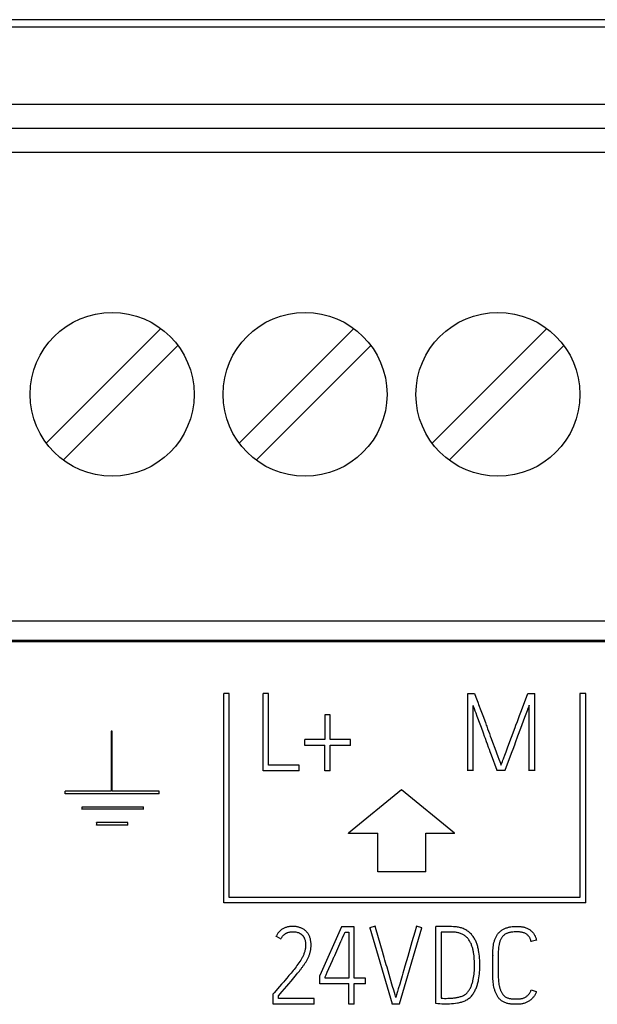
# Model space of a CAD drawing. Extents: x 0 to 594, y 0 to 420.
# Drawn here: x 450 to 462, y 319 to 339 of the extents above; entities that cross this region are included whole.
import ezdxf

# ---------------------------------------------------------------- set-up
doc = ezdxf.new("R2010")
doc.units = 0
doc.header["$LTSCALE"] = 32.67
doc.header["$MEASUREMENT"] = 0
doc.layers.add('20000_FRONT_O', color=7, linetype='CONTINUOUS')
doc.layers.add('20500_FRONT_O_LABELING', color=7, linetype='CONTINUOUS')

msp = doc.modelspace()

# ---------------------------------------------------------------- linework, layer by layer
at = {"layer": '20000_FRONT_O', "linetype": 'Continuous'}
for p, q in [((513.71729, 338.97061), (439.21839, 338.97061)), ((441.21823, 338.82061), (498.21823, 338.82061)), ((441.21823, 337.22061), (498.21823, 337.22061)), ((441.21823, 336.72061), (498.21823, 336.72061)), ((441.21823, 336.22061), (498.21823, 336.22061)), ((450.35244, 330.18837), (452.73046, 332.5664)), ((454.35244, 330.18837), (456.73046, 332.5664)), ((458.35244, 330.18837), (460.73046, 332.5664)), ((453.08402, 332.21284), (450.70599, 329.83482)), ((457.08402, 332.21284), (454.70599, 329.83482)), ((461.08402, 332.21284), (458.70599, 329.83482)), ((442.92199, 326.50061), (498.21823, 326.50061)), ((444.24012, 326.10061), (498.21823, 326.10061)), ((508.71823, 326.07061), (444.71823, 326.07061)), ((454.14633, 324.99646), (454.03621, 324.99646)), ((454.03621, 320.6586), (454.03621, 324.99646)), ((454.14633, 320.76591), (454.14633, 324.99646)), ((461.53983, 324.99646), (461.41961, 324.99646)), ((461.41961, 324.99646), (461.41961, 320.76591)), ((461.53983, 320.6586), (461.53983, 324.99646)), ((451.72183, 324.21225), (451.69683, 324.21225)), ((451.69683, 324.21225), (451.69683, 322.96942)), ((451.72183, 322.96942), (451.72183, 324.21225)), ((451.69683, 322.96942), (450.74683, 322.96942)), ((450.74683, 322.91264), (450.74683, 322.96942)), ((450.74683, 322.91967), (452.69608, 322.91967)), ((452.69683, 322.96942), (451.72183, 322.96942)), ((452.69608, 322.91967), (452.69683, 322.96942)), ((452.69608, 322.91264), (452.69608, 322.91967)), ((457.72133, 322.99774), (456.62181, 322.10062)), ((458.81992, 322.10064), (457.72133, 322.99774)), ((451.09683, 322.64627), (452.37183, 322.64627)), ((451.09683, 322.58949), (451.09683, 322.64627)), ((452.37183, 322.58949), (452.37183, 322.64627)), ((452.37183, 322.59652), (451.09683, 322.59652)), ((452.04658, 322.32313), (451.39658, 322.32313)), ((451.39658, 322.32313), (451.39708, 322.27337)), ((451.39658, 322.3161), (451.39658, 322.32313)), ((451.39708, 322.27337), (452.04658, 322.27337)), ((451.39708, 322.26635), (451.39708, 322.27337)), ((452.04658, 322.26635), (452.04658, 322.32313)), ((456.62181, 322.10062), (457.22709, 322.10062)), ((456.62181, 322.09359), (456.62181, 322.10062)), ((457.22709, 321.29594), (457.22709, 322.10062)), ((458.22221, 322.10064), (458.81992, 322.10064)), ((458.22221, 321.29596), (458.22221, 322.10064)), ((458.81992, 322.09361), (458.81992, 322.10064)), ((457.22709, 321.30297), (458.22221, 321.30299)), ((454.03621, 320.66562), (461.53983, 320.66562)), ((461.41961, 320.76591), (454.14633, 320.76591))]:
    msp.add_line(p, q, dxfattribs=at)
for centre in [(451.71823, 331.20061), (455.71823, 331.20061), (459.71823, 331.20061)]:
    msp.add_circle(centre, 1.7, dxfattribs=at)
at = {"layer": '20500_FRONT_O_LABELING', "linetype": 'Continuous'}
for p, q in [((454.96335, 324.99373), (454.85017, 324.99373)), ((454.85017, 323.39287), (454.85017, 324.99373)), ((454.96335, 323.5128), (454.96335, 324.99373)), ((459.09321, 324.99595), (459.23523, 324.99595)), ((459.09321, 323.39287), (459.09321, 324.99595)), ((459.23523, 324.99595), (459.26313, 324.9205)), ((460.20581, 324.64383), (460.33593, 324.99595)), ((460.33593, 324.99595), (460.48017, 324.99595)), ((460.48017, 323.39287), (460.48017, 324.99595)), ((459.20638, 323.39287), (459.20638, 324.74802)), ((460.36699, 323.39287), (460.36699, 324.75244)), ((456.24157, 324.55322), (456.13061, 324.55322)), ((456.13061, 324.55322), (456.13061, 324.03965)), ((456.24157, 324.03965), (456.24157, 324.55322)), ((459.26449, 324.58785), (459.24764, 324.63352)), ((459.28988, 324.51939), (459.26449, 324.58785)), ((459.3493, 324.3597), (459.28988, 324.51939)), ((459.36487, 324.64365), (459.40207, 324.54305)), ((459.40207, 324.54305), (459.45834, 324.39233)), ((460.16833, 324.54334), (460.20581, 324.64383)), ((460.27198, 324.50068), (460.1864, 324.27151)), ((460.29791, 324.56934), (460.27198, 324.50068)), ((459.37453, 324.29118), (459.3493, 324.3597)), ((459.4162, 324.17683), (459.37453, 324.29118)), ((459.50452, 324.26647), (459.5407, 324.1655)), ((459.92451, 323.89023), (460.07391, 324.29238)), ((460.07391, 324.29238), (460.09274, 324.34259)), ((460.1864, 324.27151), (460.12675, 324.111)), ((459.44125, 324.10824), (459.4162, 324.17683)), ((459.45808, 324.06256), (459.44125, 324.10824)), ((459.48351, 323.99411), (459.45808, 324.06256)), ((459.5407, 324.1655), (459.55903, 324.1151)), ((459.55903, 324.1151), (459.57748, 324.06475)), ((459.57748, 324.06475), (459.60536, 323.98929)), ((460.12675, 324.111), (460.07606, 323.97325)), ((456.13061, 324.03965), (455.71342, 324.03965)), ((455.71342, 323.91972), (455.71342, 324.03965)), ((455.71342, 323.92675), (456.13061, 323.92675)), ((456.13061, 323.39287), (456.13061, 323.92675)), ((456.66321, 324.03965), (456.24157, 324.03965)), ((456.24157, 323.92675), (456.66321, 323.92675)), ((456.24157, 323.39287), (456.24157, 323.92675)), ((456.66321, 323.91972), (456.66321, 324.03965)), ((459.5004, 323.94845), (459.48351, 323.99411)), ((459.52547, 323.87987), (459.5004, 323.94845)), ((459.60536, 323.98929), (459.65213, 323.86365)), ((459.65213, 323.86365), (459.71809, 323.68792)), ((460.07606, 323.97325), (460.05907, 323.92737)), ((459.58379, 323.71978), (459.55874, 323.78837)), ((459.70125, 323.3999), (459.58379, 323.71978)), ((459.84007, 323.66416), (459.85871, 323.71445)), ((460.00777, 323.78985), (459.87176, 323.42284)), ((455.59802, 323.5128), (454.96335, 323.5128)), ((455.59802, 323.39287), (455.59802, 323.5128)), ((459.78558, 323.5128), (459.79444, 323.5381)), ((454.85017, 323.3999), (455.59802, 323.3999)), ((456.13061, 323.3999), (456.24157, 323.3999)), ((459.20638, 323.3999), (459.09321, 323.3999)), ((459.86325, 323.3999), (459.70125, 323.3999)), ((459.70125, 323.39287), (459.70125, 323.3999)), ((459.87176, 323.42284), (459.86325, 323.3999)), ((459.86325, 323.39287), (459.86325, 323.3999)), ((460.48017, 323.3999), (460.36699, 323.3999)), ((456.47407, 320.15794), (456.0258, 319.14851)), ((456.73814, 320.15794), (456.47407, 320.15794)), ((456.53021, 320.00814), (456.5473, 320.04726)), ((456.5473, 320.04726), (456.62497, 320.04726)), ((456.5473, 320.04023), (456.5473, 320.04726)), ((456.62497, 320.04726), (456.62497, 319.09539)), ((456.73814, 319.09539), (456.73814, 320.15794)), ((457.17088, 320.16901), (457.06214, 320.13801)), ((457.06214, 320.13099), (457.06214, 320.13801)), ((457.06214, 320.13801), (457.52372, 318.56189)), ((457.19254, 320.09398), (457.17088, 320.16901)), ((457.67906, 318.56189), (458.13842, 320.13801)), ((457.99291, 320.04421), (457.93443, 319.84442)), ((458.02968, 320.16901), (457.99291, 320.04421)), ((458.13842, 320.13801), (458.02968, 320.16901)), ((458.13842, 320.13099), (458.13842, 320.13801)), ((458.51126, 320.16311), (458.42913, 320.16237)), ((458.42913, 318.56594), (458.42913, 320.16237)), ((458.61209, 320.04948), (458.54231, 320.04947)), ((458.54231, 320.04947), (458.54231, 318.677)), ((455.11817, 319.95389), (455.11817, 319.96092)), ((455.11817, 319.96092), (455.21803, 319.91001)), ((455.21803, 319.90298), (455.21803, 319.91001)), ((456.37508, 319.65666), (456.4614, 319.85187)), ((457.93443, 319.84442), (457.89096, 319.69446)), ((460.51512, 319.88123), (460.40638, 319.85467)), ((460.40638, 319.84764), (460.40638, 319.85467)), ((460.51512, 319.8742), (460.51512, 319.88123)), ((457.35951, 319.519), (457.34492, 319.56897)), ((457.89096, 319.69446), (457.84786, 319.5444)), ((456.17789, 319.21488), (456.28802, 319.46179)), ((457.37426, 319.46907), (457.35951, 319.519)), ((457.40405, 319.36929), (457.37426, 319.46907)), ((457.41878, 319.31936), (457.40405, 319.36929)), ((457.84786, 319.5444), (457.79075, 319.34422)), ((459.61152, 319.56274), (459.61152, 319.55571)), ((459.61205, 319.45076), (459.61195, 319.48256)), ((459.72508, 319.48869), (459.72516, 319.4331)), ((455.51654, 319.13602), (455.54493, 319.17067)), ((455.54493, 319.17067), (455.56374, 319.19387)), ((455.56374, 319.19387), (455.58242, 319.21717)), ((455.58242, 319.21717), (455.60095, 319.2406)), ((456.15448, 319.163), (456.17789, 319.21488)), ((457.44066, 319.24439), (457.41878, 319.31936)), ((457.48405, 319.09434), (457.44066, 319.24439)), ((457.74757, 319.19418), (457.73306, 319.1442)), ((457.76921, 319.26919), (457.74757, 319.19418)), ((457.79075, 319.34422), (457.76921, 319.26919)), ((459.34355, 319.34306), (459.34355, 319.35009)), ((459.61183, 319.25996), (459.61188, 319.32355)), ((459.61196, 319.19634), (459.61183, 319.25996)), ((459.72506, 319.23854), (459.7252, 319.18294)), ((455.23347, 318.96796), (455.18973, 318.9173)), ((455.38517, 319.14644), (455.34202, 319.09528)), ((455.38213, 318.9759), (455.43047, 319.0328)), ((455.43047, 319.0328), (455.45932, 319.06708)), ((455.45932, 319.06708), (455.488, 319.10149)), ((455.488, 319.10149), (455.51654, 319.13602)), ((456.0258, 318.97767), (456.0258, 319.14851)), ((456.0258, 318.9847), (456.62497, 318.9847)), ((456.13676, 319.09539), (456.13676, 319.12416)), ((456.62497, 319.09539), (456.13676, 319.09539)), ((456.62497, 318.55487), (456.62497, 318.9847)), ((456.97337, 319.09539), (456.73814, 319.09539)), ((456.73814, 318.9847), (456.97337, 318.9847)), ((456.73814, 318.55487), (456.73814, 318.9847)), ((456.97337, 318.97767), (456.97337, 319.09539)), ((457.53471, 318.91931), (457.48405, 319.09434)), ((457.71847, 319.09425), (457.70376, 319.04433)), ((457.73306, 319.1442), (457.71847, 319.09425)), ((455.05826, 318.55487), (455.05826, 318.76555)), ((455.16921, 318.7257), (455.2465, 318.8168)), ((455.2465, 318.8168), (455.29487, 318.87368)), ((457.55656, 318.84433), (457.53471, 318.91931)), ((457.57122, 318.79437), (457.55656, 318.84433)), ((457.58603, 318.74446), (457.57122, 318.79437)), ((460.4086, 318.85188), (460.5129, 318.81425)), ((455.05826, 318.56189), (455.91041, 318.56189)), ((455.16921, 318.67258), (455.16921, 318.72571)), ((455.91041, 318.67258), (455.16921, 318.67258)), ((455.91041, 318.55487), (455.91041, 318.67258)), ((456.62497, 318.56189), (456.73814, 318.56189)), ((457.52372, 318.56189), (457.67906, 318.56189)), ((457.52372, 318.55487), (457.52372, 318.56189)), ((457.67906, 318.55487), (457.67906, 318.56189))]:
    msp.add_line(p, q, dxfattribs=at)
for points in [[(459.26313, 324.9205), (459.30015, 324.81983), (459.30939, 324.79466), (459.31863, 324.76949), (459.36487, 324.64365)], [(459.24764, 324.63352), (459.23093, 324.67924), (459.22266, 324.70214), (459.21447, 324.72506), (459.20638, 324.74802)], [(460.34141, 324.68366), (460.32404, 324.63792), (460.29791, 324.56934)], [(460.36699, 324.75244), (460.35855, 324.72949), (460.35002, 324.70656), (460.34141, 324.68366)], [(460.09274, 324.34259), (460.12112, 324.41786), (460.16833, 324.54334)], [(459.45834, 324.39233), (459.47699, 324.34205), (459.48624, 324.31688), (459.49542, 324.29169), (459.50452, 324.26647)], [(459.55874, 323.78837), (459.5421, 323.83412), (459.52547, 323.87987)], [(459.85871, 323.71445), (459.88692, 323.78978), (459.92451, 323.89023)], [(460.05907, 323.92737), (460.02488, 323.83569), (460.00777, 323.78985)], [(459.71809, 323.68792), (459.73695, 323.63772), (459.75584, 323.58753)], [(459.79444, 323.5381), (459.81253, 323.58858), (459.82165, 323.6138), (459.83083, 323.63899), (459.84007, 323.66416)], [(459.75584, 323.58753), (459.76538, 323.56247), (459.77508, 323.53747), (459.78017, 323.52507), (459.78558, 323.5128)], [(455.60095, 319.2406), (455.61014, 319.25236), (455.61928, 319.26417), (455.62835, 319.27603), (455.63737, 319.28793), (455.64632, 319.29988), (455.65521, 319.31188), (455.66403, 319.32393), (455.67278, 319.33602), (455.68147, 319.34816), (455.69008, 319.36036), (455.69861, 319.37262), (455.70704, 319.38494), (455.71537, 319.39733), (455.72358, 319.4098), (455.73167, 319.42235), (455.73961, 319.43499), (455.74739, 319.44773), (455.75499, 319.46058), (455.7624, 319.47355), (455.76958, 319.48664), (455.77651, 319.49986), (455.78315, 319.51323), (455.78949, 319.52675), (455.7955, 319.54041), (455.80119, 319.55421), (455.80657, 319.56813), (455.81162, 319.58218), (455.81629, 319.59635), (455.82056, 319.61065), (455.82441, 319.62506), (455.82791, 319.63957), (455.83106, 319.65416), (455.83386, 319.66881), (455.83633, 319.68353), (455.83845, 319.6983), (455.84021, 319.71311), (455.84162, 319.72796), (455.84268, 319.74285), (455.84341, 319.75775), (455.84378, 319.77266), (455.84379, 319.78758), (455.84341, 319.8025), (455.84262, 319.8174), (455.8414, 319.83227), (455.83975, 319.8471), (455.83769, 319.86188), (455.83524, 319.8766), (455.83238, 319.89125), (455.82907, 319.9058), (455.82526, 319.92023), (455.82091, 319.93451), (455.81596, 319.94859), (455.81036, 319.96243), (455.80414, 319.976), (455.79734, 319.98931), (455.79, 320.00232), (455.78207, 320.01498), (455.7735, 320.02721), (455.7643, 320.03897), (455.75456, 320.0503), (455.74441, 320.06126), (455.73388, 320.07185), (455.72288, 320.08196), (455.71134, 320.09145), (455.69923, 320.10021), (455.68666, 320.1083), (455.67372, 320.11579), (455.66046, 320.12268), (455.64691, 320.12902), (455.63313, 320.1348), (455.61914, 320.14008), (455.60498, 320.14491), (455.59069, 320.14932), (455.57627, 320.15327), (455.56172, 320.15671), (455.54704, 320.15962), (455.53227, 320.16198), (455.51742, 320.1638), (455.50253, 320.16516), (455.48761, 320.1661), (455.47267, 320.16664), (455.4577, 320.16679), (455.44269, 320.16654), (455.42766, 320.16587), (455.41264, 320.16475), (455.39767, 320.16314), (455.38277, 320.16104), (455.36797, 320.1584), (455.35329, 320.15521), (455.33877, 320.15143), (455.32444, 320.14704), (455.31032, 320.14201), (455.29644, 320.13634), (455.28282, 320.13004), (455.26948, 320.12313), (455.25645, 320.11563), (455.24375, 320.10757), (455.23139, 320.09897), (455.21941, 320.08984), (455.20781, 320.08021), (455.19663, 320.07011), (455.18589, 320.05954), (455.1756, 320.04853), (455.16579, 320.0371), (455.15647, 320.02528), (455.14768, 320.01307), (455.13944, 320.00052), (455.13176, 319.98763), (455.12466, 319.97442), (455.11817, 319.96092)], [(455.21803, 319.91001), (455.226, 319.92534), (455.23471, 319.93987), (455.2442, 319.95363), (455.25449, 319.96665), (455.26561, 319.97897), (455.27756, 319.99061), (455.29032, 320.00154), (455.30382, 320.01164), (455.31083, 320.01635), (455.31799, 320.0208), (455.3253, 320.025), (455.33275, 320.02892), (455.34032, 320.03254), (455.34802, 320.03587), (455.35583, 320.0389), (455.36375, 320.04165), (455.37985, 320.04633), (455.39626, 320.05001), (455.41292, 320.05277), (455.42975, 320.05469), (455.44668, 320.05587), (455.46365, 320.05637), (455.48062, 320.05613), (455.49753, 320.05514), (455.51434, 320.05332), (455.53099, 320.05065), (455.54745, 320.04708), (455.56365, 320.04256), (455.57957, 320.03704), (455.59513, 320.03049), (455.61026, 320.02288), (455.61763, 320.01869), (455.62484, 320.01425), (455.63188, 320.00955), (455.63874, 320.0046), (455.6454, 319.9994), (455.65184, 319.99395), (455.65805, 319.98826), (455.66401, 319.98233), (455.66971, 319.97616), (455.67514, 319.96975), (455.68028, 319.96312), (455.68515, 319.95627), (455.68974, 319.94923), (455.69405, 319.94201), (455.6981, 319.93463), (455.70189, 319.92711), (455.70868, 319.91168), (455.71444, 319.89586), (455.71922, 319.87976), (455.72307, 319.86344), (455.72605, 319.84695), (455.72824, 319.83031), (455.72969, 319.81358), (455.73047, 319.7968), (455.73065, 319.78), (455.73027, 319.76322), (455.72935, 319.74649), (455.72788, 319.7298), (455.72587, 319.71318), (455.72331, 319.69664), (455.72021, 319.68019), (455.71657, 319.66386), (455.71239, 319.64765), (455.70769, 319.63157), (455.70251, 319.61563), (455.69684, 319.59985), (455.69072, 319.58423), (455.68417, 319.56879), (455.6772, 319.55353), (455.66984, 319.53847), (455.6621, 319.52361), (455.65402, 319.50896), (455.64563, 319.49449), (455.63695, 319.48019), (455.62802, 319.46604), (455.60953, 319.43813), (455.59042, 319.41061), (455.57094, 319.38335), (455.55127, 319.35626), (455.5314, 319.32933), (455.5113, 319.30258), (455.49093, 319.27606), (455.47026, 319.24976), (455.44929, 319.2237), (455.42807, 319.19783), (455.40668, 319.17209), (455.38517, 319.14644)], [(456.4614, 319.85187), (456.46713, 319.86489), (456.47287, 319.87791), (456.47861, 319.89093), (456.48434, 319.90395), (456.49008, 319.91698), (456.49582, 319.93), (456.53021, 320.00814)], [(457.34492, 319.56897), (457.3232, 319.64399), (457.19254, 320.09398)], [(458.42913, 318.57296), (458.47016, 318.56808), (458.51117, 318.5643), (458.55216, 318.56163), (458.59315, 318.56005), (458.63415, 318.55958), (458.67515, 318.5602), (458.71616, 318.56193), (458.75714, 318.56476), (458.79806, 318.56869), (458.83889, 318.57371), (458.87959, 318.57989), (458.89984, 318.58352), (458.91999, 318.58761), (458.94002, 318.59225), (458.95989, 318.5975), (458.97958, 318.60344), (458.99905, 318.61015), (459.0183, 318.61769), (459.03725, 318.6261), (459.05584, 318.63535), (459.074, 318.64545), (459.09166, 318.65638), (459.10875, 318.66813), (459.12519, 318.68069), (459.14093, 318.69405), (459.15589, 318.7082), (459.17, 318.72314), (459.18323, 318.73882), (459.19562, 318.75518), (459.20724, 318.77213), (459.21813, 318.78959), (459.22836, 318.80748), (459.23798, 318.82572), (459.24705, 318.84422), (459.25562, 318.86293), (459.26369, 318.88183), (459.27129, 318.9009), (459.27843, 318.92014), (459.28512, 318.93953), (459.29138, 318.95906), (459.29721, 318.97872), (459.30264, 318.9985), (459.30768, 319.01838), (459.31233, 319.03834), (459.31662, 319.0584), (459.32414, 319.09873), (459.33029, 319.13931), (459.33518, 319.18008), (459.33886, 319.221), (459.34143, 319.262), (459.34297, 319.30304), (459.34354, 319.34405), (459.34325, 319.38502), (459.3422, 319.42597), (459.34049, 319.4669), (459.33807, 319.50782), (459.33476, 319.54866), (459.33036, 319.58939), (459.32468, 319.62997), (459.31762, 319.67033), (459.31353, 319.69042), (459.30906, 319.71044), (459.3042, 319.73038), (459.29892, 319.75023), (459.2932, 319.76997), (459.28701, 319.78957), (459.28033, 319.80899), (459.27312, 319.82822), (459.26535, 319.84721), (459.257, 319.86594), (459.24804, 319.88438), (459.23843, 319.90251), (459.22818, 319.92028), (459.21727, 319.93768), (459.2057, 319.95465), (459.19347, 319.97118), (459.18058, 319.98722), (459.16701, 320.00275), (459.1528, 320.01772), (459.13796, 320.03209), (459.12251, 320.0458), (459.10649, 320.05882), (459.08991, 320.0711), (459.07279, 320.0826), (459.05516, 320.09326), (459.03705, 320.10305), (459.0185, 320.11194), (458.99954, 320.11997), (458.98024, 320.12717), (458.96065, 320.13356), (458.94082, 320.13918), (458.92081, 320.14404), (458.90066, 320.14819), (458.88041, 320.15167), (458.86006, 320.15456), (458.83965, 320.15693), (458.81919, 320.15884), (458.79869, 320.16036), (458.75765, 320.16252), (458.71659, 320.16374), (458.67553, 320.16426), (458.63446, 320.16429), (458.59339, 320.16401), (458.51126, 320.16311)], [(458.54231, 318.677), (458.57715, 318.67518), (458.61202, 318.67444), (458.64691, 318.6746), (458.68183, 318.67522), (458.71675, 318.67625), (458.75156, 318.67802), (458.7689, 318.67931), (458.7862, 318.68089), (458.80346, 318.6828), (458.82072, 318.68502), (458.83799, 318.68756), (458.85529, 318.69044), (458.87263, 318.69365), (458.89002, 318.69722), (458.90741, 318.70119), (458.92471, 318.70561), (458.94186, 318.71055), (458.95878, 318.71605), (458.9754, 318.72218), (458.99165, 318.72898), (459.00745, 318.73653), (459.02273, 318.74486), (459.03741, 318.75404), (459.05143, 318.76412), (459.06471, 318.77515), (459.07724, 318.7871), (459.08905, 318.79988), (459.10017, 318.81339), (459.11062, 318.82753), (459.12044, 318.84221), (459.12965, 318.85733), (459.13829, 318.87279), (459.14637, 318.8885), (459.15394, 318.90437), (459.16101, 318.9204), (459.16761, 318.93655), (459.17378, 318.95284), (459.17953, 318.96926), (459.18489, 318.98578), (459.18989, 319.00242), (459.19456, 319.01916), (459.19891, 319.036), (459.20673, 319.06992), (459.21338, 319.10412), (459.21891, 319.13854), (459.22337, 319.17312), (459.2268, 319.20778), (459.22927, 319.24252), (459.23091, 319.2773), (459.23179, 319.31211), (459.23202, 319.34694), (459.23171, 319.38178), (459.23094, 319.4166), (459.22975, 319.4514), (459.22801, 319.48616), (459.2256, 319.52088), (459.2224, 319.55555), (459.21828, 319.59017), (459.21311, 319.62467), (459.2101, 319.64186), (459.20677, 319.65899), (459.20312, 319.67604), (459.19913, 319.69302), (459.19478, 319.7099), (459.19005, 319.72669), (459.18493, 319.74335), (459.1794, 319.7599), (459.17345, 319.77631), (459.16705, 319.79256), (459.16019, 319.80862), (459.15284, 319.82447), (459.14499, 319.84006), (459.1366, 319.85538), (459.12767, 319.87038), (459.11815, 319.88504), (459.10805, 319.89932), (459.09734, 319.91319), (459.08601, 319.92658), (459.07409, 319.93942), (459.06156, 319.95165), (459.04843, 319.9632), (459.0347, 319.974), (459.02038, 319.984), (459.0055, 319.99315), (458.99011, 320.00149), (458.97428, 320.00904), (458.95806, 320.01582), (458.94152, 320.02185), (458.92472, 320.02716), (458.90771, 320.03177), (458.89056, 320.03571), (458.87332, 320.039), (458.85603, 320.04169), (458.8387, 320.04384), (458.82133, 320.04552), (458.80393, 320.04681), (458.78651, 320.04777), (458.75165, 320.04897), (458.71676, 320.04953), (458.68187, 320.04968), (458.61209, 320.04948)], [(459.61195, 319.48256), (459.61156, 319.54613), (459.61156, 319.57793), (459.61191, 319.60974), (459.61277, 319.64158), (459.61429, 319.67343), (459.6166, 319.70523), (459.61983, 319.73694), (459.62409, 319.7685), (459.62952, 319.79986), (459.63624, 319.83096), (459.64013, 319.8464), (459.64439, 319.86174), (459.64905, 319.87696), (459.65413, 319.89205), (459.65966, 319.90699), (459.66564, 319.92177), (459.67211, 319.93635), (459.67909, 319.95071), (459.68658, 319.96482), (459.69461, 319.97862), (459.7032, 319.99207), (459.71235, 320.00515), (459.72208, 320.01779), (459.73242, 320.02996), (459.74334, 320.04163), (459.75481, 320.0528), (459.76679, 320.06344), (459.77925, 320.07354), (459.79215, 320.0831), (459.80544, 320.09209), (459.81909, 320.10051), (459.83307, 320.10834), (459.84733, 320.11557), (459.86186, 320.12221), (459.87661, 320.12829), (459.89157, 320.13384), (459.9067, 320.13887), (459.92199, 320.1434), (459.93741, 320.14747), (459.95294, 320.15109), (459.96858, 320.15428), (459.9843, 320.15707), (460.01594, 320.16152), (460.04777, 320.1646), (460.07967, 320.16646), (460.11158, 320.1671), (460.14348, 320.16642), (460.17532, 320.16432), (460.1912, 320.1627), (460.20706, 320.16069), (460.22285, 320.15824), (460.23856, 320.1553), (460.25415, 320.15184), (460.26959, 320.1478), (460.28485, 320.14314), (460.2999, 320.13782), (460.31472, 320.13183), (460.32926, 320.12517), (460.3435, 320.11788), (460.35741, 320.10996), (460.37096, 320.10144), (460.38411, 320.09233), (460.39684, 320.08265), (460.40911, 320.07241), (460.42089, 320.06162), (460.43217, 320.05031), (460.44289, 320.03848), (460.45304, 320.02614), (460.46259, 320.01331), (460.4715, 320.00001), (460.47973, 319.98628), (460.48724, 319.97216), (460.49398, 319.95769), (460.49991, 319.94293), (460.50498, 319.9279), (460.50919, 319.91263), (460.51256, 319.89708), (460.51512, 319.88123)], [(460.40638, 319.85467), (460.40322, 319.86858), (460.39939, 319.8821), (460.39489, 319.89525), (460.38972, 319.90806), (460.38389, 319.92058), (460.3774, 319.93284), (460.37025, 319.94483), (460.36243, 319.95645), (460.35394, 319.9676), (460.34477, 319.97818), (460.3349, 319.98808), (460.32435, 319.9972), (460.31313, 320.00549), (460.30133, 320.01298), (460.28902, 320.01971), (460.2763, 320.02571), (460.26324, 320.031), (460.24992, 320.03563), (460.23642, 320.03962), (460.22282, 320.04301), (460.20913, 320.04585), (460.19537, 320.04817), (460.18155, 320.05003), (460.16769, 320.05146), (460.15379, 320.05252), (460.13987, 320.05325), (460.11202, 320.05386), (460.08415, 320.05345), (460.05629, 320.05218), (460.02845, 320.05016), (460.00071, 320.04717), (459.98691, 320.04518), (459.97318, 320.04278), (459.95952, 320.03992), (459.94595, 320.03654), (459.9325, 320.03259), (459.9192, 320.02805), (459.90613, 320.02289), (459.89334, 320.0171), (459.8809, 320.01065), (459.86887, 320.00353), (459.85731, 319.99571), (459.84628, 319.98719), (459.83581, 319.97797), (459.82589, 319.96812), (459.81653, 319.9577), (459.80772, 319.94677), (459.79947, 319.93539), (459.79176, 319.92362), (459.7846, 319.91151), (459.77799, 319.89913), (459.77191, 319.88652), (459.76635, 319.8737), (459.76128, 319.86071), (459.75667, 319.84755), (459.75249, 319.83424), (459.74872, 319.82081), (459.74534, 319.80727), (459.74231, 319.79365), (459.73721, 319.76623), (459.73324, 319.73867), (459.73024, 319.71102), (459.72807, 319.68329), (459.7266, 319.65551), (459.72569, 319.6277), (459.72518, 319.59988), (459.72495, 319.57207), (459.72491, 319.54427), (459.72508, 319.48869)], [(456.28802, 319.46179), (456.31704, 319.52675), (456.32285, 319.53974), (456.32866, 319.55272), (456.33447, 319.56571), (456.37508, 319.65666)], [(459.61188, 319.32355), (459.61202, 319.38715), (459.61205, 319.45076)], [(459.72516, 319.4331), (459.72511, 319.37751), (459.72506, 319.23854)], [(456.13676, 319.12416), (456.14273, 319.13708), (456.15448, 319.163)], [(460.5129, 318.81425), (460.50806, 318.79886), (460.50257, 318.78386), (460.49642, 318.76921), (460.48959, 318.75493), (460.48208, 318.74098), (460.47387, 318.72739), (460.465, 318.71416), (460.45551, 318.70132), (460.44543, 318.6889), (460.43478, 318.67693), (460.42361, 318.66542), (460.41194, 318.6544), (460.39981, 318.64388), (460.38723, 318.63388), (460.37424, 318.62442), (460.36087, 318.61551), (460.34713, 318.60716), (460.33307, 318.5994), (460.31871, 318.59224), (460.30407, 318.5857), (460.28919, 318.57979), (460.27408, 318.57452), (460.25879, 318.56987), (460.24333, 318.56581), (460.22774, 318.56231), (460.21204, 318.55935), (460.19625, 318.5569), (460.18041, 318.55494), (460.16454, 318.55342), (460.14865, 318.55232), (460.1168, 318.55114), (460.08487, 318.551), (460.05288, 318.55159), (460.02091, 318.55305), (459.98906, 318.55574), (459.9732, 318.55767), (459.95742, 318.56005), (459.94172, 318.56292), (459.92611, 318.56634), (459.9106, 318.57034), (459.89522, 318.57498), (459.88, 318.58026), (459.86499, 318.58617), (459.85023, 318.59272), (459.83577, 318.5999), (459.82167, 318.60771), (459.80796, 318.61615), (459.79469, 318.62521), (459.78192, 318.6349), (459.76968, 318.6452), (459.75803, 318.65613), (459.74699, 318.66765), (459.73654, 318.67971), (459.72667, 318.69227), (459.71736, 318.70526), (459.70859, 318.71864), (459.70035, 318.73235), (459.69262, 318.74633), (459.68539, 318.76055), (459.67862, 318.77498), (459.6723, 318.78961), (459.6664, 318.80442), (459.66091, 318.81939), (459.65581, 318.8345), (459.65107, 318.84973), (459.64259, 318.88048), (459.63532, 318.9115), (459.6292, 318.94275), (459.62417, 318.97418), (459.62016, 319.00574), (459.61713, 319.03739), (459.61497, 319.06911), (459.61352, 319.10088), (459.61264, 319.13269), (459.61217, 319.16451), (459.61196, 319.19634)], [(459.7252, 319.18294), (459.72543, 319.15514), (459.7259, 319.12734), (459.7267, 319.09956), (459.72795, 319.07179), (459.72974, 319.04403), (459.7322, 319.01632), (459.73547, 318.9887), (459.73967, 318.96121), (459.74496, 318.93389), (459.74804, 318.92032), (459.75144, 318.90681), (459.75515, 318.89339), (459.75918, 318.88007), (459.76355, 318.86685), (459.76825, 318.85375), (459.77331, 318.84078), (459.77872, 318.82797), (459.78454, 318.81532), (459.7908, 318.8029), (459.79754, 318.79071), (459.80482, 318.77881), (459.81268, 318.76723), (459.82113, 318.756), (459.83018, 318.74521), (459.8398, 318.73491), (459.84997, 318.72518), (459.86068, 318.71609), (459.8719, 318.70771), (459.88362, 318.70011), (459.89582, 318.69337), (459.90845, 318.68748), (459.92146, 318.6824), (459.93477, 318.67806), (459.94831, 318.6744), (459.96201, 318.67135), (459.97581, 318.66885), (459.98964, 318.66682), (460.00349, 318.66523), (460.01736, 318.66401), (460.04516, 318.66248), (460.07305, 318.66179), (460.10104, 318.66153), (460.12905, 318.6618), (460.14303, 318.66228), (460.15698, 318.66309), (460.17088, 318.66429), (460.18472, 318.66595), (460.19847, 318.66813), (460.21213, 318.6709), (460.22569, 318.67433), (460.2391, 318.67844), (460.25232, 318.68323), (460.2653, 318.68867), (460.278, 318.69477), (460.29036, 318.70152), (460.30235, 318.70891), (460.3139, 318.71692), (460.32497, 318.72556), (460.33552, 318.7348), (460.34551, 318.74463), (460.35493, 318.755), (460.36377, 318.76584), (460.37201, 318.77712), (460.37965, 318.78878), (460.38668, 318.80076), (460.39308, 318.81304), (460.39886, 318.82564), (460.40404, 318.83857), (460.4086, 318.85188)], [(455.34202, 319.09528), (455.29874, 319.04423), (455.27703, 319.01876), (455.25528, 318.99334), (455.23347, 318.96796)], [(455.29487, 318.87368), (455.34334, 318.93047), (455.38213, 318.9759)], [(457.70376, 319.04433), (457.68149, 318.96951), (457.67405, 318.94457), (457.65927, 318.89467)], [(455.18973, 318.9173), (455.08019, 318.79082), (455.05826, 318.76555)], [(457.63047, 318.79465), (457.61631, 318.74457), (457.60906, 318.71958), (457.60139, 318.69471)], [(457.65927, 318.89467), (457.65196, 318.8697), (457.64472, 318.8447), (457.63757, 318.81968), (457.63047, 318.79465)], [(457.60139, 318.69471), (457.59356, 318.71954), (457.58603, 318.74446)]]:
    msp.add_lwpolyline(points, dxfattribs=at)

doc.saveas('drawing.dxf')
